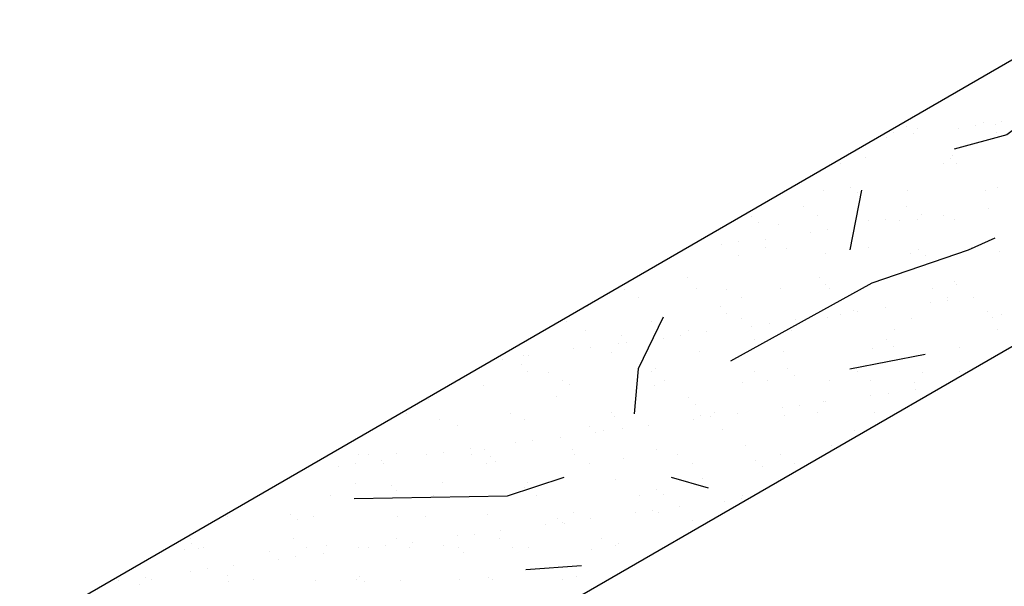
# Model space of a CAD drawing. Extents: x 0 to 5.5, y 0 to 10.
# Drawn here: x 0.9 to 1.6, y 9.6 to 10 of the extents above; entities that cross this region are included whole.
import ezdxf

# ---------------------------------------------------------------- set-up
doc = ezdxf.new("R2010")
doc.units = 0
doc.header["$LTSCALE"] = 0.4
doc.header["$MEASUREMENT"] = 0
doc.layers.get('0').update_dxf_attribs({"linetype": 'CONTINUOUS'})
doc.layers.add('PART', color=7, linetype='CONTINUOUS')

# ---------------------------------------------------------------- blocks, each defined once
blk = doc.blocks.new('*X2')
at = {"color": 0}
for p, q in [((-0.187, 8.456), (-0.187, 8.456)), ((-0.173, 8.457), (-0.173, 8.457)), ((-0.255, 8.449), (-0.255, 8.449)), ((-0.245, 8.453), (-0.245, 8.453)), ((-0.237, 8.452), (-0.237, 8.452)), ((-0.206, 8.452), (-0.206, 8.452)), ((-0.193, 8.454), (-0.193, 8.454)), ((-0.178, 8.455), (-0.178, 8.455)), ((-0.177, 8.449), (-0.177, 8.449)), ((-0.26, 8.445), (-0.26, 8.445)), ((-0.24, 8.448), (-0.24, 8.448)), ((-0.276, 8.43), (-0.276, 8.43)), ((-0.212, 8.429), (-0.212, 8.429)), ((-0.21, 8.431), (-0.21, 8.431)), ((-0.295, 8.425), (-0.295, 8.425)), ((-0.217, 8.425), (-0.217, 8.425)), ((-0.207, 8.425), (-0.207, 8.425)), ((-0.308, 8.405), (-0.308, 8.405)), ((-0.287, 8.407), (-0.287, 8.407)), ((-0.244, 8.405), (-0.244, 8.405)), ((-0.185, 8.405), (-0.185, 8.405)), ((-0.176, 8.407), (-0.176, 8.407)), ((-0.282, 8.403), (-0.282, 8.403)), ((-0.323, 8.393), (-0.323, 8.393)), ((-0.245, 8.393), (-0.245, 8.393)), ((-0.183, 8.391), (-0.183, 8.391)), ((-0.362, 8.385), (-0.362, 8.385)), ((-0.312, 8.386), (-0.312, 8.386)), ((-0.274, 8.382), (-0.274, 8.382)), ((-0.261, 8.383), (-0.261, 8.383)), ((-0.25, 8.382), (-0.25, 8.382)), ((-0.237, 8.383), (-0.237, 8.383)), ((-0.234, 8.387), (-0.234, 8.387)), ((-0.217, 8.386), (-0.217, 8.386)), ((-0.209, 8.383), (-0.209, 8.383)), ((-0.357, 8.381), (-0.357, 8.381)), ((-0.342, 8.379), (-0.342, 8.379)), ((-0.305, 8.375), (-0.305, 8.375)), ((-0.284, 8.377), (-0.284, 8.377)), ((-0.352, 8.368), (-0.352, 8.368)), ((-0.318, 8.373), (-0.318, 8.373)), ((-0.385, 8.364), (-0.385, 8.364)), ((-0.372, 8.366), (-0.372, 8.366)), ((-0.352, 8.362), (-0.352, 8.362)), ((-0.336, 8.361), (-0.336, 8.361)), ((-0.274, 8.362), (-0.274, 8.362)), ((-0.236, 8.36), (-0.236, 8.36)), ((-0.196, 8.362), (-0.196, 8.362)), ((-0.175, 8.359), (-0.175, 8.359)), ((-0.372, 8.356), (-0.372, 8.356)), ((-0.306, 8.357), (-0.306, 8.357)), ((-0.242, 8.357), (-0.242, 8.357)), ((-0.231, 8.356), (-0.231, 8.356)), ((-0.411, 8.339), (-0.411, 8.339)), ((-0.311, 8.339), (-0.311, 8.339)), ((-0.458, 8.33), (-0.458, 8.33)), ((-0.404, 8.331), (-0.404, 8.331)), ((-0.381, 8.33), (-0.381, 8.33)), ((-0.34, 8.331), (-0.34, 8.331)), ((-0.306, 8.334), (-0.306, 8.334)), ((-0.303, 8.331), (-0.303, 8.331)), ((-0.272, 8.334), (-0.272, 8.334)), ((-0.225, 8.331), (-0.225, 8.331)), ((-0.209, 8.336), (-0.209, 8.336)), ((-0.207, 8.334), (-0.207, 8.334)), ((-0.448, 8.324), (-0.448, 8.324)), ((-0.37, 8.324), (-0.37, 8.324)), ((-0.292, 8.324), (-0.292, 8.324)), ((-0.214, 8.324), (-0.214, 8.324)), ((-0.214, 8.322), (-0.214, 8.322)), ((-0.194, 8.324), (-0.194, 8.324)), ((-0.486, 8.317), (-0.486, 8.317)), ((-0.386, 8.317), (-0.386, 8.317)), ((-0.261, 8.316), (-0.261, 8.316)), ((-0.227, 8.32), (-0.227, 8.32)), ((-0.381, 8.312), (-0.381, 8.312)), ((-0.37, 8.308), (-0.37, 8.308)), ((-0.329, 8.307), (-0.329, 8.307)), ((-0.305, 8.309), (-0.305, 8.309)), ((-0.295, 8.311), (-0.295, 8.311)), ((-0.285, 8.314), (-0.285, 8.314)), ((-0.282, 8.313), (-0.282, 8.313)), ((-0.241, 8.308), (-0.241, 8.308)), ((-0.184, 8.313), (-0.184, 8.313)), ((-0.18, 8.309), (-0.18, 8.309)), ((-0.173, 8.311), (-0.173, 8.311)), ((-0.502, 8.306), (-0.502, 8.306)), ((-0.438, 8.306), (-0.438, 8.306)), ((-0.362, 8.302), (-0.362, 8.302)), ((-0.349, 8.304), (-0.349, 8.304)), ((-0.254, 8.3), (-0.254, 8.3)), ((-0.176, 8.3), (-0.176, 8.3)), ((-0.488, 8.299), (-0.488, 8.299)), ((-0.461, 8.295), (-0.461, 8.295)), ((-0.429, 8.293), (-0.429, 8.293)), ((-0.416, 8.295), (-0.416, 8.295)), ((-0.41, 8.299), (-0.41, 8.299)), ((-0.396, 8.298), (-0.396, 8.298)), ((-0.36, 8.292), (-0.36, 8.292)), ((-0.332, 8.299), (-0.332, 8.299)), ((-0.26, 8.292), (-0.26, 8.292)), ((-0.497, 8.285), (-0.497, 8.285)), ((-0.484, 8.286), (-0.484, 8.286)), ((-0.463, 8.289), (-0.463, 8.289)), ((-0.457, 8.29), (-0.457, 8.29)), ((-0.271, 8.285), (-0.271, 8.285)), ((-0.255, 8.287), (-0.255, 8.287)), ((-0.205, 8.286), (-0.205, 8.286)), ((-0.551, 8.277), (-0.551, 8.277)), ((-0.535, 8.28), (-0.535, 8.28)), ((-0.531, 8.28), (-0.531, 8.28)), ((-0.468, 8.282), (-0.468, 8.282)), ((-0.402, 8.283), (-0.402, 8.283)), ((-0.338, 8.283), (-0.338, 8.283)), ((-0.536, 8.273), (-0.536, 8.273)), ((-0.435, 8.27), (-0.435, 8.27)), ((-0.335, 8.27), (-0.335, 8.27)), ((-0.532, 8.268), (-0.532, 8.268)), ((-0.516, 8.267), (-0.516, 8.267)), ((-0.438, 8.268), (-0.438, 8.268)), ((-0.36, 8.268), (-0.36, 8.268)), ((-0.33, 8.265), (-0.33, 8.265)), ((-0.282, 8.268), (-0.282, 8.268)), ((-0.233, 8.267), (-0.233, 8.267)), ((-0.205, 8.268), (-0.205, 8.268)), ((-0.583, 8.261), (-0.583, 8.261)), ((-0.565, 8.257), (-0.565, 8.257)), ((-0.505, 8.261), (-0.505, 8.261)), ((-0.5, 8.258), (-0.5, 8.258)), ((-0.436, 8.257), (-0.436, 8.257)), ((-0.428, 8.261), (-0.428, 8.261)), ((-0.369, 8.26), (-0.369, 8.26)), ((-0.35, 8.261), (-0.35, 8.261)), ((-0.303, 8.261), (-0.303, 8.261)), ((-0.272, 8.261), (-0.272, 8.261)), ((-0.239, 8.26), (-0.239, 8.26)), ((-0.51, 8.249), (-0.51, 8.249)), ((-0.41, 8.248), (-0.41, 8.248)), ((-0.272, 8.25), (-0.272, 8.25)), ((-0.259, 8.251), (-0.259, 8.251)), ((-0.238, 8.254), (-0.238, 8.254)), ((-0.607, 8.247), (-0.607, 8.247)), ((-0.405, 8.243), (-0.405, 8.243)), ((-0.339, 8.241), (-0.339, 8.241)), ((-0.326, 8.242), (-0.326, 8.242)), ((-0.308, 8.245), (-0.308, 8.245)), ((-0.306, 8.245), (-0.306, 8.245)), ((-0.623, 8.236), (-0.623, 8.236)), ((-0.545, 8.236), (-0.545, 8.236)), ((-0.468, 8.237), (-0.468, 8.237)), ((-0.466, 8.234), (-0.466, 8.234)), ((-0.401, 8.235), (-0.401, 8.235)), ((-0.393, 8.234), (-0.393, 8.234)), ((-0.39, 8.237), (-0.39, 8.237)), ((-0.373, 8.236), (-0.373, 8.236)), ((-0.337, 8.235), (-0.337, 8.235)), ((-0.312, 8.237), (-0.312, 8.237)), ((-0.269, 8.237), (-0.269, 8.237)), ((-0.598, 8.232), (-0.598, 8.232)), ((-0.585, 8.227), (-0.585, 8.227)), ((-0.534, 8.232), (-0.534, 8.232)), ((-0.485, 8.226), (-0.485, 8.226)), ((-0.46, 8.225), (-0.46, 8.225)), ((-0.44, 8.227), (-0.44, 8.227)), ((-0.406, 8.232), (-0.406, 8.232)), ((-0.507, 8.218), (-0.507, 8.218)), ((-0.48, 8.222), (-0.48, 8.222)), ((-0.474, 8.223), (-0.474, 8.223)), ((-0.384, 8.224), (-0.384, 8.224)), ((-0.284, 8.223), (-0.284, 8.223)), ((-0.575, 8.21), (-0.575, 8.21)), ((-0.541, 8.214), (-0.541, 8.214)), ((-0.528, 8.216), (-0.528, 8.216)), ((-0.367, 8.212), (-0.367, 8.212)), ((-0.302, 8.212), (-0.302, 8.212)), ((-0.66, 8.205), (-0.66, 8.205)), ((-0.652, 8.205), (-0.652, 8.205)), ((-0.631, 8.206), (-0.631, 8.206)), ((-0.608, 8.205), (-0.608, 8.205)), ((-0.595, 8.207), (-0.595, 8.207)), ((-0.574, 8.205), (-0.574, 8.205)), ((-0.564, 8.209), (-0.564, 8.209)), ((-0.56, 8.204), (-0.56, 8.204)), ((-0.498, 8.209), (-0.498, 8.209)), ((-0.496, 8.205), (-0.496, 8.205)), ((-0.434, 8.209), (-0.434, 8.209)), ((-0.418, 8.205), (-0.418, 8.205)), ((-0.34, 8.205), (-0.34, 8.205)), ((-0.675, 8.196), (-0.675, 8.196)), ((-0.662, 8.198), (-0.662, 8.198)), ((-0.642, 8.201), (-0.642, 8.201)), ((-0.641, 8.198), (-0.641, 8.198)), ((-0.563, 8.198), (-0.563, 8.198)), ((-0.556, 8.2), (-0.556, 8.2)), ((-0.485, 8.198), (-0.485, 8.198)), ((-0.459, 8.202), (-0.459, 8.202)), ((-0.407, 8.198), (-0.407, 8.198)), ((-0.359, 8.201), (-0.359, 8.201)), ((-0.354, 8.196), (-0.354, 8.196)), ((-0.33, 8.198), (-0.33, 8.198)), ((-0.662, 8.183), (-0.662, 8.183)), ((-0.635, 8.182), (-0.635, 8.182)), ((-0.596, 8.184), (-0.596, 8.184)), ((-0.532, 8.184), (-0.532, 8.184)), ((-0.465, 8.186), (-0.465, 8.186)), ((-0.399, 8.187), (-0.399, 8.187)), ((-0.681, 8.174), (-0.681, 8.174)), ((-0.631, 8.178), (-0.631, 8.178)), ((-0.603, 8.174), (-0.603, 8.174)), ((-0.534, 8.18), (-0.534, 8.18)), ((-0.525, 8.174), (-0.525, 8.174)), ((-0.447, 8.174), (-0.447, 8.174)), ((-0.434, 8.179), (-0.434, 8.179)), ((-0.429, 8.175), (-0.429, 8.175)), ((-0.369, 8.174), (-0.369, 8.174)), ((-0.417, 8.166), (-0.417, 8.166)), ((-0.383, 8.17), (-0.383, 8.17)), ((-0.37, 8.172), (-0.37, 8.172)), ((-0.759, 8.158), (-0.759, 8.158)), ((-0.711, 8.16), (-0.711, 8.16)), ((-0.694, 8.158), (-0.694, 8.158)), ((-0.63, 8.158), (-0.63, 8.158)), ((-0.609, 8.158), (-0.609, 8.158)), ((-0.562, 8.16), (-0.562, 8.16)), ((-0.497, 8.161), (-0.497, 8.161)), ((-0.45, 8.161), (-0.45, 8.161)), ((-0.437, 8.163), (-0.437, 8.163)), ((-0.433, 8.161), (-0.433, 8.161)), ((-0.706, 8.156), (-0.706, 8.156)), ((-0.518, 8.152), (-0.518, 8.152)), ((-0.509, 8.157), (-0.509, 8.157)), ((-0.505, 8.154), (-0.505, 8.154)), ((-0.504, 8.153), (-0.504, 8.153)), ((-0.484, 8.157), (-0.484, 8.157)), ((-0.407, 8.155), (-0.407, 8.155)), ((-0.585, 8.144), (-0.585, 8.144)), ((-0.572, 8.145), (-0.572, 8.145)), ((-0.552, 8.148), (-0.552, 8.148)), ((-0.787, 8.142), (-0.787, 8.142)), ((-0.786, 8.138), (-0.786, 8.138)), ((-0.709, 8.142), (-0.709, 8.142)), ((-0.684, 8.136), (-0.684, 8.136)), ((-0.639, 8.136), (-0.639, 8.136)), ((-0.631, 8.142), (-0.631, 8.142)), ((-0.619, 8.139), (-0.619, 8.139)), ((-0.595, 8.136), (-0.595, 8.136)), ((-0.553, 8.142), (-0.553, 8.142)), ((-0.476, 8.142), (-0.476, 8.142)), ((-0.465, 8.136), (-0.465, 8.136)), ((-0.463, 8.138), (-0.463, 8.138)), ((-0.791, 8.133), (-0.791, 8.133)), ((-0.781, 8.134), (-0.781, 8.134)), ((-0.777, 8.135), (-0.777, 8.135)), ((-0.727, 8.132), (-0.727, 8.132)), ((-0.707, 8.128), (-0.707, 8.128)), ((-0.699, 8.135), (-0.699, 8.135)), ((-0.686, 8.13), (-0.686, 8.13)), ((-0.66, 8.135), (-0.66, 8.135)), ((-0.652, 8.135), (-0.652, 8.135)), ((-0.621, 8.135), (-0.621, 8.135)), ((-0.584, 8.135), (-0.584, 8.135)), ((-0.58, 8.131), (-0.58, 8.131)), ((-0.543, 8.135), (-0.543, 8.135)), ((-0.531, 8.135), (-0.531, 8.135)), ((-0.483, 8.133), (-0.483, 8.133)), ((-0.754, 8.121), (-0.754, 8.121)), ((-0.72, 8.126), (-0.72, 8.126)), ((-0.787, 8.117), (-0.787, 8.117)), ((-0.774, 8.119), (-0.774, 8.119)), ((-0.759, 8.114), (-0.759, 8.114)), ((-0.841, 8.11), (-0.841, 8.11)), ((-0.825, 8.107), (-0.825, 8.107)), ((-0.821, 8.112), (-0.821, 8.112)), ((-0.816, 8.111), (-0.816, 8.111)), ((-0.758, 8.109), (-0.758, 8.109)), ((-0.739, 8.111), (-0.739, 8.111)), ((-0.692, 8.11), (-0.692, 8.11)), ((-0.661, 8.111), (-0.661, 8.111)), ((-0.659, 8.113), (-0.659, 8.113)), ((-0.655, 8.109), (-0.655, 8.109)), ((-0.628, 8.11), (-0.628, 8.11)), ((-0.583, 8.111), (-0.583, 8.111)), ((-0.561, 8.112), (-0.561, 8.112)), ((-0.558, 8.111), (-0.558, 8.111)), ((-0.505, 8.111), (-0.505, 8.111)), ((-0.495, 8.113), (-0.495, 8.113))]:
    blk.add_line(p, q, dxfattribs=at)

msp = doc.modelspace()

# ---------------------------------------------------------------- linework, layer by layer
at = {"layer": 'PART'}
for p, q in [((0.854, 9.534), (1.657, 9.998)), ((1.865, 9.901), (1.016, 9.411))]:
    msp.add_line(p, q, dxfattribs=at)
for points in [[(1.64, 9.94), (1.601, 9.911), (1.561, 9.9)], [(1.491, 9.869), (1.482, 9.824)], [(1.392, 9.74), (1.499, 9.799), (1.572, 9.824), (1.592, 9.833)], [(1.341, 9.773), (1.322, 9.734), (1.319, 9.7)], [(1.482, 9.734), (1.539, 9.745)], [(1.107, 9.636), (1.223, 9.638), (1.266, 9.652)], [(1.347, 9.652), (1.375, 9.644)], [(1.279, 9.585), (1.237, 9.582)]]:
    msp.add_lwpolyline(points, dxfattribs=at)

# ---------------------------------------------------------------- block references
msp.add_blockref('*X2', (1.77, 1.464), dxfattribs=at)

doc.saveas('drawing.dxf')
